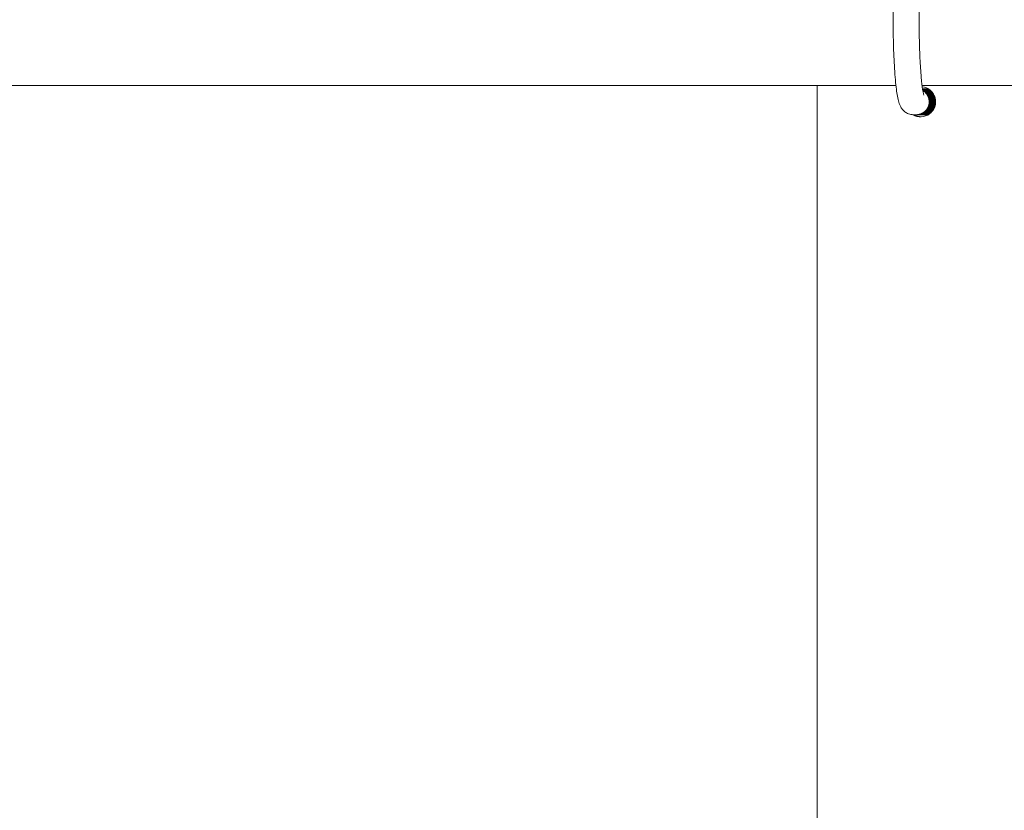
# Model space of a CAD drawing. Units: inches. Extents: x 106 to 2784, y -1799 to 1806.
# Drawn here: x 2075 to 2089, y 945 to 956 of the extents above; entities that cross this region are included whole.
import ezdxf

# ---------------------------------------------------------------- set-up
doc = ezdxf.new("R2010")
doc.units = ezdxf.units.IN
doc.header["$LTSCALE"] = 85
doc.header["$MEASUREMENT"] = 0
doc.layers.add('Visible (ANSI)', color=7, linetype='Continuous', lineweight=15)

msp = doc.modelspace()

# ---------------------------------------------------------------- linework, layer by layer
at = {"layer": 'Visible (ANSI)'}
for p, q in [((2087.79813, 955.32983), (2007.58993, 955.32983)), ((2086.65921, 936.22983), (2086.65921, 955.32983)), ((2114.25844, 955.32983), (2088.17567, 955.32983)), ((2088.18442, 955.27983), (2088.1851, 955.27983)), ((2088.18987, 955.27983), (2088.19055, 955.27983)), ((2088.19531, 955.27983), (2088.19599, 955.27983)), ((2088.20076, 955.27983), (2088.20144, 955.27983)), ((2088.20621, 955.27983), (2088.20689, 955.27983)), ((2088.21165, 955.27983), (2088.21234, 955.27983)), ((2088.2171, 955.27983), (2088.21778, 955.27983)), ((2088.22255, 955.27983), (2088.22323, 955.27983)), ((2088.228, 955.27983), (2088.22868, 955.27983)), ((2088.23344, 955.27983), (2088.23412, 955.27983)), ((2088.23889, 955.27983), (2088.23957, 955.27983)), ((2088.24434, 955.27983), (2088.24502, 955.27983)), ((2088.24978, 955.27983), (2088.25047, 955.27983)), ((2088.25523, 955.27983), (2088.25591, 955.27983)), ((2088.26068, 955.27983), (2088.26136, 955.27983)), ((2088.04892, 954.90483), (2088.0925, 954.90483)), ((2088.09454, 954.90483), (2088.09522, 954.90483)), ((2088.09999, 954.90483), (2088.10067, 954.90483)), ((2088.10543, 954.90483), (2088.10611, 954.90483)), ((2088.11088, 954.90483), (2088.11156, 954.90483)), ((2088.11633, 954.90483), (2088.11701, 954.90483)), ((2088.12177, 954.90483), (2088.12246, 954.90483)), ((2088.12722, 954.90483), (2088.1279, 954.90483)), ((2088.13267, 954.90483), (2088.13335, 954.90483)), ((2088.13812, 954.90483), (2088.1388, 954.90483)), ((2088.14356, 954.90483), (2088.14424, 954.90483)), ((2088.14901, 954.90483), (2088.14969, 954.90483)), ((2088.15446, 954.90483), (2088.15514, 954.90483)), ((2088.15991, 954.90483), (2088.16059, 954.90483)), ((2088.16535, 954.90483), (2088.16603, 954.90483)), ((2088.1708, 954.90483), (2088.17148, 954.90483)), ((2088.17625, 954.90483), (2088.17693, 954.90483)), ((2088.18169, 954.90483), (2088.18238, 954.90483)), ((2088.18714, 954.90483), (2088.18782, 954.90483)), ((2088.19259, 954.90483), (2088.19327, 954.90483)), ((2088.19804, 954.90483), (2088.19872, 954.90483)), ((2088.20348, 954.90483), (2088.20416, 954.90483)), ((2088.20893, 954.90483), (2088.20961, 954.90483)), ((2088.21438, 954.90483), (2088.21506, 954.90483)), ((2088.21983, 954.90483), (2088.22051, 954.90483)), ((2088.22527, 954.90483), (2088.22595, 954.90483)), ((2088.23072, 954.90483), (2088.2314, 954.90483)), ((2088.23617, 954.90483), (2088.23685, 954.90483)), ((2088.24161, 954.90483), (2088.2423, 954.90483)), ((2088.24706, 954.90483), (2088.24774, 954.90483)), ((2088.25251, 954.90483), (2088.25319, 954.90483)), ((2088.25796, 954.90483), (2088.25864, 954.90483)), ((2088.2634, 954.90483), (2088.26408, 954.90483))]:
    msp.add_line(p, q, dxfattribs=at)
for centre, major_axis, start_param, end_param in [((2088.15351, 955.09233), (0, -0.21875), 5.74066969, 9.31086842), ((2088.0925, 955.09233), (0, -0.1875), 0, 2.35619449), ((2088.17529, 955.09233), (0, -0.21875), 5.74208578, 6.23317094)]:
    msp.add_ellipse(centre, major_axis=major_axis, ratio=0.9961947, start_param=start_param, end_param=end_param, dxfattribs=at)
for points, knots in [([(2088.04892, 954.90483), (2088.02525, 954.90483), (2088.00181, 954.9094), (2087.96002, 954.9245), (2087.94238, 954.93519), (2087.9113, 954.95882), (2087.89962, 954.97167), (2087.87727, 954.9999), (2087.86945, 955.01402), (2087.84846, 955.05627), (2087.84157, 955.07993), (2087.82048, 955.16054), (2087.81055, 955.22372), (2087.79077, 955.39116), (2087.78202, 955.4981), (2087.76877, 955.73019), (2087.76405, 955.85327), (2087.75837, 956.10818), (2087.75736, 956.23979), (2087.75906, 956.49973), (2087.76176, 956.62801), (2087.77064, 956.86954), (2087.77684, 956.98261), (2087.79248, 957.18484), (2087.80189, 957.27293), (2087.82625, 957.42931), (2087.81342, 957.47126), (2087.89178, 957.5785), (2087.89976, 957.58823), (2087.92585, 957.61322), (2087.94733, 957.6298), (2087.9988, 957.64962), (2088.0237, 957.65483), (2088.04892, 957.65483)], [3.14159265, 3.14159265, 3.14159265, 3.14159265, 3.17308784, 3.17308784, 3.20776026, 3.20776026, 3.25124397, 3.25124397, 3.31528711, 3.31528711, 3.46312637, 3.46312637, 3.77728563, 3.77728563, 4.1324985, 4.1324985, 4.46217685, 4.46217685, 4.78726991, 4.78726991, 5.1117005, 5.1117005, 5.43811656, 5.43811656, 5.77315856, 5.77315856, 6.16447202, 6.16447202, 6.19989999, 6.19989999, 6.24963498, 6.24963498, 6.28318531, 6.28318531, 6.28318531, 6.28318531]), ([(2088.20105, 955.18899), (2088.20105, 955.18899), (2088.19949, 955.19344), (2088.19392, 955.21475), (2088.18883, 955.23932), (2088.1768, 955.31602), (2088.16971, 955.37593), (2088.15625, 955.52658), (2088.15004, 955.62055), (2088.14016, 955.82997), (2088.13658, 955.94606), (2088.13268, 956.18673), (2088.1324, 956.31134), (2088.13521, 956.55534), (2088.13831, 956.6747), (2088.1475, 956.89483), (2088.15358, 956.99575), (2088.16772, 957.16644), (2088.17579, 957.23725), (2088.18744, 957.31148), (2088.191, 957.3304), (2088.1967, 957.35611), (2088.19906, 957.36456), (2088.20076, 957.36988), (2088.20105, 957.37068), (2088.20105, 957.37068)], [3.36759047, 3.36759047, 3.36759047, 3.36759047, 3.46330268, 3.46330268, 3.64868004, 3.64868004, 3.91462449, 3.91462449, 4.21633914, 4.21633914, 4.52857344, 4.52857344, 4.84382816, 4.84382816, 5.15926891, 5.15926891, 5.47227626, 5.47227626, 5.77618944, 5.77618944, 5.90915006, 5.90915006, 6.01723368, 6.01723368, 6.05718749, 6.05718749, 6.05718749, 6.05718749])]:
    msp.add_open_spline(points, degree=3, knots=knots, dxfattribs=at)
for points, weights, knots in [([(2088.09522, 954.90483), (2088.17225, 954.90483), (2088.22662, 954.95975), (2088.28098, 955.01467), (2088.28064, 955.09233), (2088.2803, 955.17), (2088.22525, 955.22491), (2088.20784, 955.24229), (2088.18654, 955.2546)], [1, 0.923879532511, 1, 0.923879532511, 1, 0.923879532511, 1, 0.974594531793, 0.966147388623], [0.9634146341, 0.9634146341, 0.9634146341, 0.9664634146, 0.9664634146, 0.9695121951, 0.9695121951, 0.9725609756, 0.9725609756, 0.9735785166, 0.9735785166, 0.9735785166]), ([(2088.09999, 954.90483), (2088.17702, 954.90483), (2088.23138, 954.95975), (2088.28575, 955.01467), (2088.28541, 955.09233), (2088.28507, 955.17), (2088.23002, 955.22491), (2088.21043, 955.24446), (2088.18604, 955.25753)], [1, 0.923879532511, 1, 0.923879532511, 1, 0.923879532511, 1, 0.971515609252, 0.964349020221], [0.9634146341, 0.9634146341, 0.9634146341, 0.9664634146, 0.9664634146, 0.9695121951, 0.9695121951, 0.9725609756, 0.9725609756, 0.9737018337, 0.9737018337, 0.9737018337]), ([(2088.10067, 954.90483), (2088.1777, 954.90483), (2088.23206, 954.95975), (2088.28643, 955.01467), (2088.28609, 955.09233), (2088.28575, 955.17), (2088.2307, 955.22491), (2088.21081, 955.24476), (2088.18598, 955.25793)], [1, 0.923879532511, 1, 0.923879532511, 1, 0.923879532511, 1, 0.97108284413, 0.964136176125], [0.9390243902, 0.9390243902, 0.9390243902, 0.9420731707, 0.9420731707, 0.9451219512, 0.9451219512, 0.9481707317, 0.9481707317, 0.949328923, 0.949328923, 0.949328923]), ([(2088.10271, 954.90485), (2088.10407, 954.90483), (2088.10543, 954.90483), (2088.18246, 954.90483), (2088.23683, 954.95975), (2088.2912, 955.01467), (2088.29086, 955.09233), (2088.29052, 955.17), (2088.23547, 955.22491), (2088.21345, 955.24688), (2088.18554, 955.26059)], [0.997146386457, 0.998545396891, 1, 0.923879532511, 1, 0.923879532511, 1, 0.923879532511, 1, 0.968098228786, 0.962936256739], [0.9389661304, 0.9389661304, 0.9389661304, 0.9390243902, 0.9390243902, 0.9420731707, 0.9420731707, 0.9451219512, 0.9451219512, 0.9481707317, 0.9481707317, 0.9494484629, 0.9494484629, 0.9494484629]), ([(2088.10611, 954.90483), (2088.18314, 954.90483), (2088.23751, 954.95975), (2088.29188, 955.01467), (2088.29154, 955.09233), (2088.2912, 955.17), (2088.23615, 955.22491), (2088.21383, 955.24718), (2088.18548, 955.26095)], [1, 0.923879532511, 1, 0.923879532511, 1, 0.923879532511, 1, 0.967677872814, 0.96280486517], [0.9146341463, 0.9146341463, 0.9146341463, 0.9176829268, 0.9176829268, 0.9207317073, 0.9207317073, 0.9237804878, 0.9237804878, 0.9250750551, 0.9250750551, 0.9250750551]), ([(2088.11088, 954.90483), (2088.18791, 954.90483), (2088.24228, 954.95975), (2088.29665, 955.01467), (2088.29631, 955.09233), (2088.29596, 955.17), (2088.24092, 955.22491), (2088.21652, 955.24925), (2088.18508, 955.26336)], [1, 0.923879532511, 1, 0.923879532511, 1, 0.923879532511, 1, 0.96477353498, 0.962150754061], [0.9146341463, 0.9146341463, 0.9146341463, 0.9176829268, 0.9176829268, 0.9207317073, 0.9207317073, 0.9237804878, 0.9237804878, 0.9251913798, 0.9251913798, 0.9251913798]), ([(2088.11156, 954.90483), (2088.18859, 954.90483), (2088.24296, 954.95975), (2088.29733, 955.01467), (2088.29699, 955.09233), (2088.29665, 955.17), (2088.2416, 955.22491), (2088.21691, 955.24955), (2088.18503, 955.26369)], [1, 0.923879532511, 1, 0.923879532511, 1, 0.923879532511, 1, 0.964363769683, 0.962094147667], [0.8902439024, 0.8902439024, 0.8902439024, 0.8932926829, 0.8932926829, 0.8963414634, 0.8963414634, 0.8993902439, 0.8993902439, 0.9008175478, 0.9008175478, 0.9008175478]), ([(2088.1136, 954.90485), (2088.11497, 954.90483), (2088.11633, 954.90483), (2088.19336, 954.90483), (2088.24772, 954.95975), (2088.30209, 955.01467), (2088.30175, 955.09233), (2088.30141, 955.17), (2088.24636, 955.22491), (2088.21963, 955.25158), (2088.18468, 955.26587)], [0.99714638646, 0.998545396893, 1, 0.923879532511, 1, 0.923879532511, 1, 0.923879532511, 1, 0.961528068268, 0.961944219598], [0.8901856426, 0.8901856426, 0.8901856426, 0.8902439024, 0.8902439024, 0.8932926829, 0.8932926829, 0.8963414634, 0.8963414634, 0.8993902439, 0.8993902439, 0.9009311235, 0.9009311235, 0.9009311235]), ([(2088.11701, 954.90483), (2088.19404, 954.90483), (2088.24841, 954.95975), (2088.30277, 955.01467), (2088.30243, 955.09233), (2088.30209, 955.17), (2088.24704, 955.22491), (2088.22002, 955.25187), (2088.18463, 955.26616)], [1, 0.923879532511, 1, 0.923879532511, 1, 0.923879532511, 1, 0.961127370903, 0.961957106827], [0.8658536585, 0.8658536585, 0.8658536585, 0.868902439, 0.868902439, 0.8719512195, 0.8719512195, 0.875, 0.875, 0.8765569283, 0.8765569283, 0.8765569283]), ([(2088.12177, 954.90483), (2088.1988, 954.90483), (2088.25317, 954.95975), (2088.30754, 955.01467), (2088.3072, 955.09233), (2088.30686, 955.17), (2088.25181, 955.22491), (2088.22277, 955.25388), (2088.18432, 955.26813)], [1, 0.923879532511, 1, 0.923879532511, 1, 0.923879532511, 1, 0.958350478614, 0.962278255658], [0.8658536585, 0.8658536585, 0.8658536585, 0.868902439, 0.868902439, 0.8719512195, 0.8719512195, 0.875, 0.875, 0.8766681486, 0.8766681486, 0.8766681486]), ([(2088.12246, 954.90483), (2088.19948, 954.90483), (2088.25385, 954.95975), (2088.30822, 955.01467), (2088.30788, 955.09233), (2088.30754, 955.17), (2088.25249, 955.22491), (2088.22317, 955.25417), (2088.18427, 955.26839)], [1, 0.923879532511, 1, 0.923879532511, 1, 0.923879532511, 1, 0.95795755323, 0.962356422146], [0.8414634146, 0.8414634146, 0.8414634146, 0.8445121951, 0.8445121951, 0.8475609756, 0.8475609756, 0.8506097561, 0.8506097561, 0.8522936421, 0.8522936421, 0.8522936421]), ([(2088.1245, 954.90485), (2088.12586, 954.90483), (2088.12722, 954.90483), (2088.20425, 954.90483), (2088.25862, 954.95975), (2088.31299, 955.01467), (2088.31265, 955.09233), (2088.31231, 955.17), (2088.25726, 955.22491), (2088.22594, 955.25615), (2088.184, 955.27016)], [0.997146386457, 0.998545396891, 1, 0.923879532511, 1, 0.923879532511, 1, 0.923879532511, 1, 0.955231045135, 0.96312228498], [0.8414051548, 0.8414051548, 0.8414051548, 0.8414634146, 0.8414634146, 0.8445121951, 0.8445121951, 0.8475609756, 0.8475609756, 0.8506097561, 0.8506097561, 0.8524028444, 0.8524028444, 0.8524028444]), ([(2088.1279, 954.90483), (2088.20493, 954.90483), (2088.2593, 954.95975), (2088.31367, 955.01467), (2088.31333, 955.09233), (2088.31299, 955.17), (2088.25794, 955.22491), (2088.22634, 955.25644), (2088.18396, 955.2704)], [1, 0.923879532511, 1, 0.923879532511, 1, 0.923879532511, 1, 0.95484477255, 0.963262378618], [0.8170731707, 0.8170731707, 0.8170731707, 0.8201219512, 0.8201219512, 0.8231707317, 0.8231707317, 0.8262195122, 0.8262195122, 0.8280280715, 0.8280280715, 0.8280280715]), ([(2088.13267, 954.90483), (2088.2097, 954.90483), (2088.26407, 954.95975), (2088.31843, 955.01467), (2088.31809, 955.09233), (2088.31775, 955.17), (2088.2627, 955.22491), (2088.22914, 955.2584), (2088.18371, 955.27197)], [1, 0.923879532511, 1, 0.923879532511, 1, 0.923879532511, 1, 0.952161324068, 0.964452045404], [0.8170731707, 0.8170731707, 0.8170731707, 0.8201219512, 0.8201219512, 0.8231707317, 0.8231707317, 0.8262195122, 0.8262195122, 0.8281355491, 0.8281355491, 0.8281355491]), ([(2088.13335, 954.90483), (2088.21038, 954.90483), (2088.26475, 954.95975), (2088.31912, 955.01467), (2088.31878, 955.09233), (2088.31843, 955.17), (2088.26339, 955.22491), (2088.22954, 955.25868), (2088.18368, 955.27218)], [1, 0.923879532511, 1, 0.923879532511, 1, 0.923879532511, 1, 0.951780724708, 0.964651418681], [0.7926829268, 0.7926829268, 0.7926829268, 0.7957317073, 0.7957317073, 0.7987804878, 0.7987804878, 0.8018292683, 0.8018292683, 0.8037605489, 0.8037605489, 0.8037605489]), ([(2088.13539, 954.90485), (2088.13675, 954.90483), (2088.13812, 954.90483), (2088.21515, 954.90483), (2088.26951, 954.95975), (2088.32388, 955.01467), (2088.32354, 955.09233), (2088.3232, 955.17), (2088.26815, 955.22491), (2088.23235, 955.26064), (2088.18346, 955.27358)], [0.997146386458, 0.998545396892, 1, 0.923879532511, 1, 0.923879532511, 1, 0.923879532511, 1, 0.949133884953, 0.96624847852], [0.792624667, 0.792624667, 0.792624667, 0.7926829268, 0.7926829268, 0.7957317073, 0.7957317073, 0.7987804878, 0.7987804878, 0.8018292683, 0.8018292683, 0.8038665603, 0.8038665603, 0.8038665603]), ([(2088.1388, 954.90483), (2088.21583, 954.90483), (2088.27019, 954.95975), (2088.32456, 955.01467), (2088.32422, 955.09233), (2088.32388, 955.17), (2088.26883, 955.22491), (2088.23275, 955.26091), (2088.18343, 955.27376)], [1, 0.923879532511, 1, 0.923879532511, 1, 0.923879532511, 1, 0.948758090669, 0.966505071147], [0.7682926829, 0.7682926829, 0.7682926829, 0.7713414634, 0.7713414634, 0.7743902439, 0.7743902439, 0.7774390244, 0.7774390244, 0.7794913677, 0.7794913677, 0.7794913677]), ([(2088.14356, 954.90483), (2088.22059, 954.90483), (2088.27496, 954.95975), (2088.32933, 955.01467), (2088.32899, 955.09233), (2088.32865, 955.17), (2088.2736, 955.22491), (2088.23557, 955.26286), (2088.18324, 955.27498)], [1, 0.923879532511, 1, 0.923879532511, 1, 0.923879532511, 1, 0.946142108935, 0.968496898261], [0.7682926829, 0.7682926829, 0.7682926829, 0.7713414634, 0.7713414634, 0.7743902439, 0.7743902439, 0.7774390244, 0.7774390244, 0.7795961431, 0.7795961431, 0.7795961431]), ([(2088.14424, 954.90483), (2088.22127, 954.90483), (2088.27564, 954.95975), (2088.33001, 955.01467), (2088.32967, 955.09233), (2088.32933, 955.17), (2088.27428, 955.22491), (2088.23597, 955.26313), (2088.18322, 955.27514)], [1, 0.923879532511, 1, 0.923879532511, 1, 0.923879532511, 1, 0.945770341218, 0.968809148819], [0.743902439, 0.743902439, 0.743902439, 0.7469512195, 0.7469512195, 0.75, 0.75, 0.7530487805, 0.7530487805, 0.7552207893, 0.7552207893, 0.7552207893]), ([(2088.14629, 954.90485), (2088.14765, 954.90483), (2088.14901, 954.90483), (2088.22604, 954.90483), (2088.28041, 954.95975), (2088.33478, 955.01467), (2088.33444, 955.09233), (2088.3341, 955.17), (2088.27905, 955.22491), (2088.2388, 955.26507), (2088.18306, 955.2762)], [0.997146386458, 0.998545396892, 1, 0.923879532511, 1, 0.923879532511, 1, 0.923879532511, 1, 0.943180031726, 0.971186363163], [0.7438441792, 0.7438441792, 0.7438441792, 0.743902439, 0.743902439, 0.7469512195, 0.7469512195, 0.75, 0.75, 0.7530487805, 0.7530487805, 0.7553245365, 0.7553245365, 0.7553245365]), ([(2088.14969, 954.90483), (2088.22672, 954.90483), (2088.28109, 954.95975), (2088.33546, 955.01467), (2088.33512, 955.09233), (2088.33478, 955.17), (2088.27973, 955.22491), (2088.2392, 955.26535), (2088.18304, 955.27634)], [1, 0.923879532511, 1, 0.923879532511, 1, 0.923879532511, 1, 0.942811584578, 0.971553142168], [0.7195121951, 0.7195121951, 0.7195121951, 0.7225609756, 0.7225609756, 0.7256097561, 0.7256097561, 0.7286585366, 0.7286585366, 0.7309490496, 0.7309490496, 0.7309490496]), ([(2088.15446, 954.90483), (2088.23149, 954.90483), (2088.28586, 954.95975), (2088.34022, 955.01467), (2088.33988, 955.09233), (2088.33954, 955.17), (2088.28449, 955.22491), (2088.24203, 955.26728), (2088.1829, 955.27723)], [1, 0.923879532511, 1, 0.923879532511, 1, 0.923879532511, 1, 0.940242219239, 0.974309200183], [0.7195121951, 0.7195121951, 0.7195121951, 0.7225609756, 0.7225609756, 0.7256097561, 0.7256097561, 0.7286585366, 0.7286585366, 0.731051958, 0.731051958, 0.731051958]), ([(2088.15514, 954.90483), (2088.23217, 954.90483), (2088.28654, 954.95975), (2088.3409, 955.01467), (2088.34056, 955.09233), (2088.34022, 955.17), (2088.28517, 955.22491), (2088.24243, 955.26755), (2088.18288, 955.27734)], [1, 0.923879532511, 1, 0.923879532511, 1, 0.923879532511, 1, 0.939876445473, 0.974729759276], [0.6951219512, 0.6951219512, 0.6951219512, 0.6981707317, 0.6981707317, 0.7012195122, 0.7012195122, 0.7042682927, 0.7042682927, 0.7066763641, 0.7066763641, 0.7066763641]), ([(2088.15718, 954.90485), (2088.15854, 954.90483), (2088.15991, 954.90483), (2088.23693, 954.90483), (2088.2913, 954.95975), (2088.34567, 955.01467), (2088.34533, 955.09233), (2088.34499, 955.17), (2088.28994, 955.22491), (2088.24526, 955.26948), (2088.18277, 955.27808)], [0.997146386458, 0.998545396891, 1, 0.923879532511, 1, 0.923879532511, 1, 0.923879532511, 1, 0.93732366748, 0.977860643753], [0.6950636914, 0.6950636914, 0.6950636914, 0.6951219512, 0.6951219512, 0.6981707317, 0.6981707317, 0.7012195122, 0.7012195122, 0.7042682927, 0.7042682927, 0.7067786081, 0.7067786081, 0.7067786081]), ([(2088.16059, 954.90483), (2088.23762, 954.90483), (2088.29198, 954.95975), (2088.34635, 955.01467), (2088.34601, 955.09233), (2088.34567, 955.17), (2088.29062, 955.22491), (2088.24567, 955.26976), (2088.18276, 955.27817)], [1, 0.923879532511, 1, 0.923879532511, 1, 0.923879532511, 1, 0.936959967595, 0.978334577315], [0.6707317073, 0.6707317073, 0.6707317073, 0.6737804878, 0.6737804878, 0.6768292683, 0.6768292683, 0.6798780488, 0.6798780488, 0.6824029311, 0.6824029311, 0.6824029311]), ([(2088.16535, 954.90483), (2088.24238, 954.90483), (2088.29675, 954.95975), (2088.35112, 955.01467), (2088.35078, 955.09233), (2088.35044, 955.17), (2088.29539, 955.22491), (2088.2485, 955.27169), (2088.18267, 955.27876)], [1, 0.923879532511, 1, 0.923879532511, 1, 0.923879532511, 1, 0.93441972069, 0.981838564382], [0.6707317073, 0.6707317073, 0.6707317073, 0.6737804878, 0.6737804878, 0.6768292683, 0.6768292683, 0.6798780488, 0.6798780488, 0.6825046732, 0.6825046732, 0.6825046732]), ([(2088.16603, 954.90483), (2088.24306, 954.90483), (2088.29743, 954.95975), (2088.3518, 955.01467), (2088.35146, 955.09233), (2088.35112, 955.17), (2088.29607, 955.22491), (2088.2489, 955.27197), (2088.18266, 955.27883)], [1, 0.923879532511, 1, 0.923879532511, 1, 0.923879532511, 1, 0.934057533689, 0.982365780929], [0.6463414634, 0.6463414634, 0.6463414634, 0.6493902439, 0.6493902439, 0.6524390244, 0.6524390244, 0.6554878049, 0.6554878049, 0.6581289356, 0.6581289356, 0.6581289356]), ([(2088.16808, 954.90485), (2088.16944, 954.90483), (2088.1708, 954.90483), (2088.24783, 954.90483), (2088.3022, 954.95975), (2088.35657, 955.01467), (2088.35622, 955.09233), (2088.35588, 955.17), (2088.30084, 955.22491), (2088.25172, 955.27391), (2088.18259, 955.27927)], [0.997146386459, 0.998545396892, 1, 0.923879532511, 1, 0.923879532511, 1, 0.923879532511, 1, 0.931526003339, 0.986243268462], [0.6462832036, 0.6462832036, 0.6462832036, 0.6463414634, 0.6463414634, 0.6493902439, 0.6493902439, 0.6524390244, 0.6524390244, 0.6554878049, 0.6554878049, 0.6582303286, 0.6582303286, 0.6582303286]), ([(2088.17148, 954.90483), (2088.24851, 954.90483), (2088.30288, 954.95975), (2088.35725, 955.01467), (2088.35691, 955.09233), (2088.35657, 955.17), (2088.30152, 955.22491), (2088.25213, 955.27419), (2088.18258, 955.27932)], [1, 0.923879532511, 1, 0.923879532511, 1, 0.923879532511, 1, 0.931164799025, 0.986823969921], [0.6219512195, 0.6219512195, 0.6219512195, 0.625, 0.625, 0.6280487805, 0.6280487805, 0.631097561, 0.631097561, 0.6338545516, 0.6338545516, 0.6338545516]), ([(2088.17625, 954.90483), (2088.25328, 954.90483), (2088.30764, 954.95975), (2088.36201, 955.01467), (2088.36167, 955.09233), (2088.36133, 955.17), (2088.30628, 955.22491), (2088.25494, 955.27614), (2088.18254, 955.27962)], [1, 0.923879532511, 1, 0.923879532511, 1, 0.923879532511, 1, 0.9286383627, 0.991077356062], [0.6219512195, 0.6219512195, 0.6219512195, 0.625, 0.625, 0.6280487805, 0.6280487805, 0.631097561, 0.631097561, 0.6339557406, 0.6339557406, 0.6339557406]), ([(2088.17693, 954.90483), (2088.25396, 954.90483), (2088.30833, 954.95975), (2088.36269, 955.01467), (2088.36235, 955.09233), (2088.36201, 955.17), (2088.30696, 955.22491), (2088.25534, 955.27641), (2088.18253, 955.27965)], [1, 0.923879532511, 1, 0.923879532511, 1, 0.923879532511, 1, 0.92827763512, 0.991712023573], [0.5975609756, 0.5975609756, 0.5975609756, 0.6006097561, 0.6006097561, 0.6036585366, 0.6036585366, 0.6067073171, 0.6067073171, 0.6095799446, 0.6095799446, 0.6095799446]), ([(2088.17897, 954.90485), (2088.18033, 954.90483), (2088.18169, 954.90483), (2088.25872, 954.90483), (2088.31309, 954.95975), (2088.36746, 955.01467), (2088.36712, 955.09233), (2088.36678, 955.17), (2088.31173, 955.22491), (2088.25814, 955.27837), (2088.18251, 955.2798)], [0.997146386457, 0.998545396891, 1, 0.923879532511, 1, 0.923879532511, 1, 0.923879532511, 1, 0.925752819563, 0.996345627233], [0.5975027158, 0.5975027158, 0.5975027158, 0.5975609756, 0.5975609756, 0.6006097561, 0.6006097561, 0.6036585366, 0.6036585366, 0.6067073171, 0.6067073171, 0.6096810686, 0.6096810686, 0.6096810686]), ([(2088.18238, 954.90483), (2088.2594, 954.90483), (2088.31377, 954.95975), (2088.36814, 955.01467), (2088.3678, 955.09233), (2088.36746, 955.17), (2088.31241, 955.22491), (2088.25854, 955.27865), (2088.18251, 955.27981)], [1, 0.923879532511, 1, 0.923879532511, 1, 0.923879532511, 1, 0.925392081313, 0.997035012482], [0.5731707317, 0.5731707317, 0.5731707317, 0.5762195122, 0.5762195122, 0.5792682927, 0.5792682927, 0.5823170732, 0.5823170732, 0.585305273, 0.585305273, 0.585305273]), ([(2088.36607, 955.14053), (2088.35292, 955.18926), (2088.31718, 955.22491), (2088.26213, 955.27983), (2088.18442, 955.27983)], [0.966190150375, 0.949220858556, 1, 0.923879532511, 1], [0.58028326465, 0.58028326465, 0.58028326465, 0.58231707317, 0.58231707317, 0.58536585366, 0.58536585366, 0.58536585366]), ([(2088.36267, 955.1537), (2088.34841, 955.19443), (2088.31786, 955.22491), (2088.26281, 955.27983), (2088.1851, 955.27983)], [0.962784496994, 0.956269611993, 1, 0.923879532511, 1], [0.55617533774, 0.55617533774, 0.55617533774, 0.55792682927, 0.55792682927, 0.56097560976, 0.56097560976, 0.56097560976]), ([(2088.34156, 955.20286), (2088.33294, 955.21462), (2088.32262, 955.22491), (2088.26758, 955.27983), (2088.18987, 955.27983), (2088.1885, 955.27983), (2088.18714, 955.27981)], [0.975660747124, 0.984791981445, 1, 0.923879532511, 1, 0.998558163547, 0.997170948209], [0.55731771701, 0.55731771701, 0.55731771701, 0.55792682927, 0.55792682927, 0.56097560976, 0.56097560976, 0.56103335826, 0.56103335826, 0.56103335826]), ([(2088.33895, 955.20722), (2088.33168, 955.21656), (2088.32331, 955.22491), (2088.26826, 955.27983), (2088.19055, 955.27983)], [0.979266226129, 0.987619507546, 1, 0.923879532511, 1], [0.53304072131, 0.53304072131, 0.53304072131, 0.53353658537, 0.53353658537, 0.53658536585, 0.53658536585, 0.53658536585]), ([(2088.30921, 955.24537), (2088.26044, 955.27983), (2088.20076, 955.27983), (2088.1994, 955.27983), (2088.19804, 955.27981)], [0.97402601439, 0.9404920291, 1, 0.998558163546, 0.997170948207], [0.50981170595, 0.50981170595, 0.50981170595, 0.51219512195, 0.51219512195, 0.51225287045, 0.51225287045, 0.51225287045]), ([(2088.2904, 955.26253), (2088.25292, 955.27983), (2088.21165, 955.27983), (2088.21029, 955.27983), (2088.20893, 955.27981)], [0.962330251665, 0.958084644216, 1, 0.998558163547, 0.997170948208], [0.46173583838, 0.46173583838, 0.46173583838, 0.46341463415, 0.46341463415, 0.46347238265, 0.46347238265, 0.46347238265]), ([(2088.27905, 955.27113), (2088.25146, 955.27983), (2088.22255, 955.27983), (2088.22119, 955.27983), (2088.21983, 955.27981)], [0.96375685017, 0.970255933554, 1, 0.998558163547, 0.997170948208], [0.41344283562, 0.41344283562, 0.41344283562, 0.41463414634, 0.41463414634, 0.41469189484, 0.41469189484, 0.41469189484]), ([(2088.27219, 955.27579), (2088.25303, 955.27983), (2088.23344, 955.27983), (2088.23208, 955.27983), (2088.23072, 955.27981)], [0.970190448225, 0.979660457108, 1, 0.998558163548, 0.997170948209], [0.365039018223, 0.365039018223, 0.365039018223, 0.365853658537, 0.365853658537, 0.365911407037, 0.365911407037, 0.365911407037]), ([(2088.26825, 955.2783), (2088.25634, 955.27983), (2088.24434, 955.27983), (2088.24298, 955.27983), (2088.24161, 955.27981)], [0.979018720305, 0.987435432225, 1, 0.998558163547, 0.997170948208], [0.316569934082, 0.316569934082, 0.316569934082, 0.317073170732, 0.317073170732, 0.317130919232, 0.317130919232, 0.317130919232]), ([(2088.26629, 955.27951), (2088.26076, 955.27983), (2088.25523, 955.27983), (2088.25387, 955.27983), (2088.25251, 955.27981)], [0.989230209322, 0.994168334981, 1, 0.998558163548, 0.997170948209], [0.26805911281, 0.26805911281, 0.26805911281, 0.268292682927, 0.268292682927, 0.268350431427, 0.268350431427, 0.268350431427]), ([(2088.09352, 954.90483), (2088.09403, 954.90483), (2088.09454, 954.90483), (2088.17157, 954.90483), (2088.22594, 954.95975), (2088.2803, 955.01467), (2088.27996, 955.09233), (2088.27962, 955.17), (2088.22457, 955.22491)], [0.998918320083, 0.99945526175, 1, 0.923879532511, 1, 0.923879532511, 1, 0.923879532511, 1], [0.98778306017, 0.98778306017, 0.98778306017, 0.98780487805, 0.98780487805, 0.99085365854, 0.99085365854, 0.99390243902, 0.99390243902, 0.99695121951, 0.99695121951, 0.99695121951]), ([(2088.18714, 954.90483), (2088.26417, 954.90483), (2088.31854, 954.95975), (2088.34958, 954.9911), (2088.3633, 955.03317)], [1, 0.923879532511, 1, 0.955076539835, 0.963177380223], [0.57317073171, 0.57317073171, 0.57317073171, 0.5762195122, 0.5762195122, 0.5780187887, 0.5780187887, 0.5780187887]), ([(2088.18782, 954.90483), (2088.26485, 954.90483), (2088.31922, 954.95975), (2088.3453, 954.9861), (2088.35935, 955.02052)], [1, 0.923879532511, 1, 0.961972398105, 0.961939794233], [0.5487804878, 0.5487804878, 0.5487804878, 0.55182926829, 0.55182926829, 0.55335235156, 0.55335235156, 0.55335235156]), ([(2088.18987, 954.90485), (2088.19123, 954.90483), (2088.19259, 954.90483), (2088.26962, 954.90483), (2088.32399, 954.95975), (2088.33092, 954.96675), (2088.33708, 954.97445)], [0.997146386457, 0.998545396891, 1, 0.923879532511, 1, 0.989602991525, 0.982046159649], [0.54872222797, 0.54872222797, 0.54872222797, 0.5487804878, 0.5487804878, 0.55182926829, 0.55182926829, 0.55224568976, 0.55224568976, 0.55224568976]), ([(2088.19327, 954.90483), (2088.2703, 954.90483), (2088.32467, 954.95975), (2088.32977, 954.96491), (2088.33446, 954.97045)], [1, 0.923879532511, 1, 0.992324418353, 0.986196766076], [0.5243902439, 0.5243902439, 0.5243902439, 0.52743902439, 0.52743902439, 0.52774644714, 0.52774644714, 0.52774644714]), ([(2088.20076, 954.90485), (2088.20212, 954.90483), (2088.20348, 954.90483), (2088.25913, 954.90483), (2088.30558, 954.93565)], [0.997146386457, 0.998545396891, 1, 0.943821334518, 0.970564977831], [0.49994174017, 0.49994174017, 0.49994174017, 0.5, 0.5, 0.50225007051, 0.50225007051, 0.50225007051]), ([(2088.21165, 954.90485), (2088.21302, 954.90483), (2088.21438, 954.90483), (2088.25269, 954.90483), (2088.28785, 954.9201)], [0.997146386456, 0.998545396891, 1, 0.960634359162, 0.961984539698], [0.45116125236, 0.45116125236, 0.45116125236, 0.4512195122, 0.4512195122, 0.45279618666, 0.45279618666, 0.45279618666]), ([(2088.22255, 954.90485), (2088.22391, 954.90483), (2088.22527, 954.90483), (2088.25185, 954.90483), (2088.27734, 954.91234)], [0.997146386458, 0.998545396892, 1, 0.972362074995, 0.964793782345], [0.40238076456, 0.40238076456, 0.40238076456, 0.40243902439, 0.40243902439, 0.40354597984, 0.40354597984, 0.40354597984]), ([(2088.23344, 954.90485), (2088.2348, 954.90483), (2088.23617, 954.90483), (2088.2538, 954.90483), (2088.27111, 954.90817)], [0.997146386459, 0.998545396892, 1, 0.981489057509, 0.971981081058], [0.353600276754, 0.353600276754, 0.353600276754, 0.353658536585, 0.353658536585, 0.354399937711, 0.354399937711, 0.354399937711]), ([(2088.24434, 954.90485), (2088.2457, 954.90483), (2088.24706, 954.90483), (2088.25738, 954.90483), (2088.26764, 954.90598)], [0.997146386458, 0.998545396892, 1, 0.989081450587, 0.981295165733], [0.304819788949, 0.304819788949, 0.304819788949, 0.30487804878, 0.30487804878, 0.305315359027, 0.305315359027, 0.305315359027]), ([(2088.25523, 954.90485), (2088.25659, 954.90483), (2088.25796, 954.90483), (2088.262, 954.90483), (2088.26604, 954.90501)], [0.997146386458, 0.998545396892, 1, 0.995691077816, 0.991869982652], [0.256039301145, 0.256039301145, 0.256039301145, 0.256097560976, 0.256097560976, 0.256270142126, 0.256270142126, 0.256270142126])]:
    msp.add_rational_spline(points, weights, degree=2, knots=knots, dxfattribs=at)
for points, weights in [([(2088.3231, 955.22969), (2088.26902, 955.27983), (2088.19531, 955.27983)], [0.993068984606, 0.927519055533, 1]), ([(2088.32115, 955.23209), (2088.26765, 955.27983), (2088.19599, 955.27983)], [0.989775247367, 0.929390958021, 1]), ([(2088.30773, 955.24688), (2088.25967, 955.27983), (2088.20144, 955.27983)], [0.972541494014, 0.941852351376, 1]), ([(2088.2986, 955.25554), (2088.25558, 955.27983), (2088.20621, 955.27983)], [0.965526262242, 0.950256321748, 1]), ([(2088.29746, 955.25656), (2088.25515, 955.27983), (2088.20689, 955.27983)], [0.964900936241, 0.951323607731, 1]), ([(2088.28952, 955.26324), (2088.2527, 955.27983), (2088.21234, 955.27983)], [0.962172571126, 0.958963088947, 1]), ([(2088.28403, 955.26751), (2088.25169, 955.27983), (2088.2171, 955.27983)], [0.962129291228, 0.964625537046, 1]), ([(2088.28333, 955.26802), (2088.25161, 955.27983), (2088.21778, 955.27983)], [0.962249505364, 0.965373240133, 1]), ([(2088.27851, 955.27151), (2088.25149, 955.27983), (2088.22323, 955.27983)], [0.964053259537, 0.970908603878, 1]), ([(2088.27518, 955.27381), (2088.25197, 955.27983), (2088.228, 955.27983)], [0.966569568188, 0.975214228344, 1]), ([(2088.27476, 955.27409), (2088.25207, 955.27983), (2088.22868, 955.27983)], [0.966983792597, 0.975795336311, 1]), ([(2088.27187, 955.276), (2088.25319, 955.27983), (2088.23412, 955.27983)], [0.970687289164, 0.980186211569, 1]), ([(2088.26992, 955.27725), (2088.25451, 955.27983), (2088.23889, 955.27983)], [0.974388742455, 0.983706965066, 1]), ([(2088.26968, 955.2774), (2088.25472, 955.27983), (2088.23957, 955.27983)], [0.974946209182, 0.984188996758, 1]), ([(2088.26807, 955.27841), (2088.25659, 955.27983), (2088.24502, 955.27983)], [0.979622723929, 0.987882347128, 1]), ([(2088.26706, 955.27904), (2088.25844, 955.27983), (2088.24978, 955.27983)], [0.983986349095, 0.99090695625, 1]), ([(2088.26694, 955.27911), (2088.25872, 955.27983), (2088.25047, 955.27983)], [0.984627718351, 0.991325285818, 1]), ([(2088.26622, 955.27955), (2088.26107, 955.27983), (2088.25591, 955.27983)], [0.989902935554, 0.994563143759, 1]), ([(2088.26587, 955.27976), (2088.26327, 955.27983), (2088.26068, 955.27983)], [0.994710101537, 0.997256145185, 1]), ([(2088.26584, 955.27978), (2088.2636, 955.27983), (2088.26136, 955.27983)], [0.995410268228, 0.997631433751, 1]), ([(2088.26575, 955.27983), (2088.26458, 955.27983), (2088.2634, 955.27981)], [0.999602240902, 0.998366315599, 0.997170948209]), ([(2088.21403, 955.23915), (2088.21159, 955.23923), (2088.20915, 955.23924)], [0.993443156205, 0.996432016968, 0.99970444368]), ([(2088.21443, 955.23883), (2088.21186, 955.23902), (2088.20929, 955.23912)], [0.986717012544, 0.989491436498, 0.992576525655]), ([(2088.21517, 955.23824), (2088.21246, 955.23856), (2088.20973, 955.23877)], [0.980501268038, 0.983033316133, 0.985910770955]), ([(2088.2163, 955.23732), (2088.21342, 955.23779), (2088.21052, 955.23814)], [0.974877313161, 0.977125288708, 0.979763863346]), ([(2088.2179, 955.23599), (2088.21482, 955.23665), (2088.21171, 955.23718)], [0.969967491566, 0.971869217295, 0.974221451807]), ([(2088.22006, 955.23416), (2088.21673, 955.23506), (2088.21337, 955.2358)], [0.965957007466, 0.967418725675, 0.969412306427]), ([(2088.22288, 955.23167), (2088.21927, 955.23287), (2088.2156, 955.23389)], [0.963131461159, 0.964008698636, 0.965531693335]), ([(2088.22653, 955.22831), (2088.22257, 955.22992), (2088.21853, 955.2313)], [0.961944617058, 0.96200736024, 0.962881661338]), ([(2088.2312, 955.22373), (2088.22681, 955.22592), (2088.22229, 955.22781)], [0.963149275385, 0.962014003656, 0.961944322808]), ([(2088.19804, 954.90483), (2088.26678, 954.90483), (2088.31891, 954.94991)], [1, 0.931508661303, 0.98627099225]), ([(2088.19872, 954.90483), (2088.26555, 954.90483), (2088.31702, 954.94773)], [1, 0.933281043762, 0.983519307266]), ([(2088.20416, 954.90483), (2088.25846, 954.90483), (2088.30416, 954.93428)], [1, 0.945116395352, 0.969376026644]), ([(2088.20859, 954.94545), (2088.20934, 954.94546), (2088.21009, 954.94548)], [0.996817475631, 0.995840717376, 0.99489131346]), ([(2088.20885, 954.94565), (2088.20964, 954.9457), (2088.21043, 954.94575)], [0.989789194484, 0.988875324788, 0.987991443421]), ([(2088.20893, 954.90483), (2088.2549, 954.90483), (2088.29553, 954.92643)], [1, 0.953134944051, 0.963976666359]), ([(2088.20943, 954.94612), (2088.21026, 954.9462), (2088.2111, 954.94629)], [0.983251525333, 0.982409108925, 0.981599991759]), ([(2088.20961, 954.90483), (2088.25453, 954.90483), (2088.29446, 954.92551)], [1, 0.954155587176, 0.963531807029]), ([(2088.21039, 954.9469), (2088.21127, 954.94702), (2088.21216, 954.94716)], [0.977274735307, 0.976516170863, 0.975795129808]), ([(2088.21178, 954.94805), (2088.21273, 954.94823), (2088.21367, 954.94843)], [0.971965425147, 0.971308743525, 0.970695074613]), ([(2088.21371, 954.94968), (2088.21473, 954.94993), (2088.21574, 954.9502)], [0.967485689414, 0.966957468583, 0.966479558087]), ([(2088.21506, 954.90483), (2088.25252, 954.90483), (2088.28703, 954.91945)], [1, 0.96147789231, 0.961945371254]), ([(2088.21628, 954.95191), (2088.21738, 954.95226), (2088.21847, 954.95261)], [0.964085795701, 0.963726089898, 0.963426676029]), ([(2088.21983, 954.90483), (2088.2518, 954.90483), (2088.28193, 954.9156)], [1, 0.966925796243, 0.962592954442]), ([(2088.22051, 954.90483), (2088.25176, 954.90483), (2088.28129, 954.91514)], [1, 0.96764658256, 0.962795456017]), ([(2088.22595, 954.90483), (2088.2519, 954.90483), (2088.27685, 954.91199)], [1, 0.972993554076, 0.965150104532]), ([(2088.23072, 954.90483), (2088.25257, 954.90483), (2088.27381, 954.90994)], [1, 0.977166495478, 0.968031512417]), ([(2088.2314, 954.90483), (2088.25269, 954.90483), (2088.27343, 954.90969)], [1, 0.977730659763, 0.968491284553]), ([(2088.23685, 954.90483), (2088.25398, 954.90483), (2088.27082, 954.90799)], [1, 0.982001106045, 0.972513988076]), ([(2088.24161, 954.90483), (2088.25543, 954.90483), (2088.26909, 954.90689)], [1, 0.985435144558, 0.976443954676]), ([(2088.2423, 954.90483), (2088.25566, 954.90483), (2088.26888, 954.90676)], [1, 0.985905993332, 0.977031109207]), ([(2088.24774, 954.90483), (2088.25764, 954.90483), (2088.26749, 954.90589)], [1, 0.989519185558, 0.981924519218]), ([(2088.25251, 954.90483), (2088.25959, 954.90483), (2088.26664, 954.90537)], [1, 0.992485411002, 0.986454497806]), ([(2088.25319, 954.90483), (2088.25988, 954.90483), (2088.26655, 954.90532)], [1, 0.992896176792, 0.987118259896]), ([(2088.25864, 954.90483), (2088.26232, 954.90483), (2088.26599, 954.90498)], [1, 0.99607964587, 0.992563103672]), ([(2088.2634, 954.90483), (2088.26459, 954.90483), (2088.26578, 954.90485)], [1, 0.998732933468, 0.997508048958]), ([(2088.26408, 954.90483), (2088.26492, 954.90483), (2088.26576, 954.90484)], [1, 0.999103078826, 0.998227294348])]:
    msp.add_rational_spline(points, weights, degree=2, dxfattribs=at)

doc.saveas('drawing.dxf')
